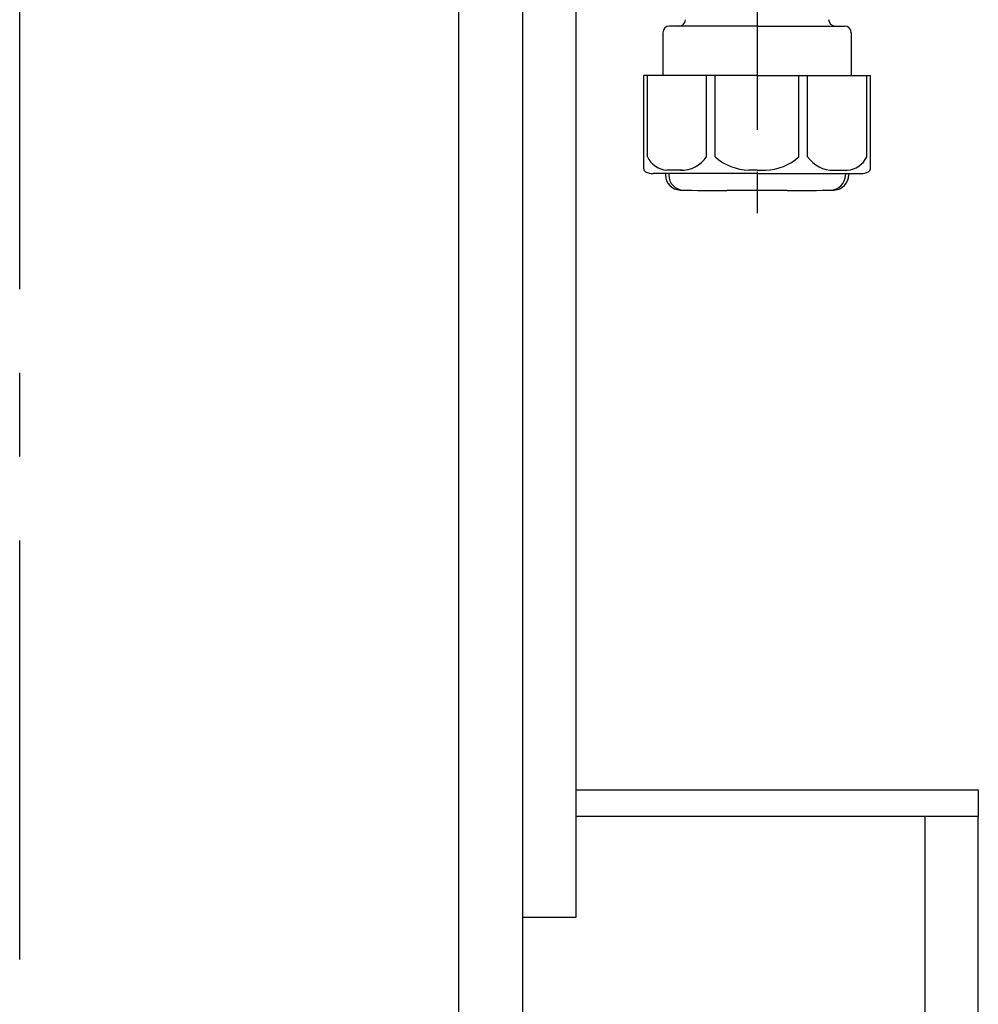
# Model space of a CAD drawing. Extents: x -6984 to 26473, y -33085 to -24215.
# Drawn here: x 11049 to 11335, y -30868 to -30575 of the extents above; entities that cross this region are included whole.
import ezdxf

# ---------------------------------------------------------------- set-up
doc = ezdxf.new("R2010")
doc.units = 0
doc.header["$LTSCALE"] = 50
doc.header["$MEASUREMENT"] = 0
doc.linetypes.add('CENTER', pattern=[2, 1.25, -0.25, 0.25, -0.25])
for name, color, linetype in [('111-壁仕上', 3, 'CONTINUOUS'), ('122-扉', 6, 'CONTINUOUS'), ('150-機器', 8, 'CONTINUOUS')]:
    doc.layers.add(name, color=color, linetype=linetype)

# ---------------------------------------------------------------- blocks, each defined once
blk = doc.blocks.new('排水ﾄﾗｯﾌﾟ2')
at = {"layer": '150-機器', "color": 13, "linetype": 'CENTER'}
blk.add_line((6747.81, 10872.8), (6747.81, 10685.44), dxfattribs=at)
at = {"layer": '150-機器'}
for p, q in [((6747.81, 10741.31), (6721.71, 10741.31)), ((6747.81, 10741.31), (6773.91, 10741.31)), ((6719.71, 10739.31), (6719.71, 10726.59)), ((6775.91, 10739.31), (6775.91, 10726.59)), ((6747.81, 10726.59), (6714.01, 10726.59)), ((6714.01, 10698.72), (6714.01, 10726.59)), ((6747.81, 10726.59), (6781.61, 10726.59)), ((6781.61, 10698.72), (6781.61, 10726.59)), ((6747.81, 10697.29), (6716.81, 10697.29)), ((6720.46, 10697.29), (6720.46, 10696.88)), ((6721.46, 10697.29), (6721.46, 10696.85)), ((6747.81, 10697.29), (6778.81, 10697.29)), ((6774.16, 10697.29), (6774.16, 10696.85)), ((6775.16, 10697.29), (6775.16, 10696.88)), ((6756.81, 10692.21), (6738.81, 10692.21))]:
    blk.add_line(p, q, dxfattribs=at)
at = {"layer": '150-機器', "color": 13, "ltscale": 0.1}
for p, q in [((6715.09, 10702.29), (6715.09, 10726.59)), ((6732.73, 10702.29), (6732.73, 10726.59)), ((6735.34, 10702.29), (6735.34, 10726.59)), ((6760.28, 10702.29), (6760.28, 10726.59)), ((6762.89, 10702.29), (6762.89, 10726.59)), ((6780.53, 10702.29), (6780.53, 10726.59)), ((6725.44, 10698.29), (6720.91, 10698.29)), ((6747.81, 10698.29), (6745.31, 10698.29)), ((6747.81, 10698.29), (6750.31, 10698.29)), ((6770.18, 10698.29), (6774.71, 10698.29))]:
    blk.add_line(p, q, dxfattribs=at)
at = {"layer": '150-機器'}
for centre, radius, start, end in [((6724.5, 10743.31), 2, 270, 354.3237), ((6771.13, 10743.31), 2, 180.9582, 270), ((6721.71, 10739.31), 2, 90, 180), ((6773.91, 10739.31), 2, 0, 90), ((6715.01, 10698.72), 1, 180, 243.2563), ((6780.61, 10698.72), 1, 296.7437, 360), ((6716.81, 10702.29), 5, 243.2563, 270), ((6724.96, 10696.88), 4.5, 180, 268.5748), ((6725.96, 10696.85), 4.5, 180, 268.6777), ((6769.66, 10696.85), 4.5, 271.3223, 0), ((6770.66, 10696.88), 4.5, 271.4252, 0), ((6778.81, 10702.29), 5, 270, 296.7437), ((6738.81, 11253.56), 561.35, 268.5748, 270), ((6756.81, 11253.56), 561.35, 270, 271.4252)]:
    blk.add_arc(centre, radius, start, end, dxfattribs=at)
at = {"layer": '150-機器', "color": 13, "ltscale": 0.1}
for centre, radius, start, end in [((6721.38, 10705.2), 6.92, 204.8352, 266.1563), ((6725.18, 10707.42), 9.13, 268.3376, 325.848), ((6745.79, 10713.92), 15.64, 228.0486, 268.2381), ((6749.83, 10713.92), 15.64, 271.7619, 311.9514), ((6770.45, 10707.42), 9.13, 214.152, 271.6624), ((6774.25, 10705.2), 6.92, 273.8437, 335.1648)]:
    blk.add_arc(centre, radius, start, end, dxfattribs=at)

msp = doc.modelspace()

# ---------------------------------------------------------------- linework, layer by layer
at = {"layer": '111-壁仕上', "color": 253, "linetype": 'CENTER', "ltscale": 2}
msp.add_line((11048.68, -31855.03), (11048.68, -29700.05), dxfattribs=at)
at = {"layer": '122-扉', "color": 253}
for points in [[(11198.68, -30992.42), (11179.68, -30992.42), (11179.68, -30172.42), (11198.68, -30172.42)], [(11214.68, -30172.42), (11198.68, -30172.42), (11198.68, -30842.42), (11214.68, -30842.42)], [(11334.68, -30804.42), (11334.68, -30812.42), (11214.68, -30812.42), (11214.68, -30804.42)], [(11334.68, -30812.42), (11318.68, -30812.42), (11318.68, -30992.42), (11334.68, -30992.42)]]:
    msp.add_lwpolyline(points, close=True, dxfattribs=at)

# ---------------------------------------------------------------- block references
at = {"layer": '150-機器'}
msp.add_blockref('排水ﾄﾗｯﾌﾟ2', (4520.87, -41317.87), dxfattribs=at)

doc.saveas('drawing.dxf')
